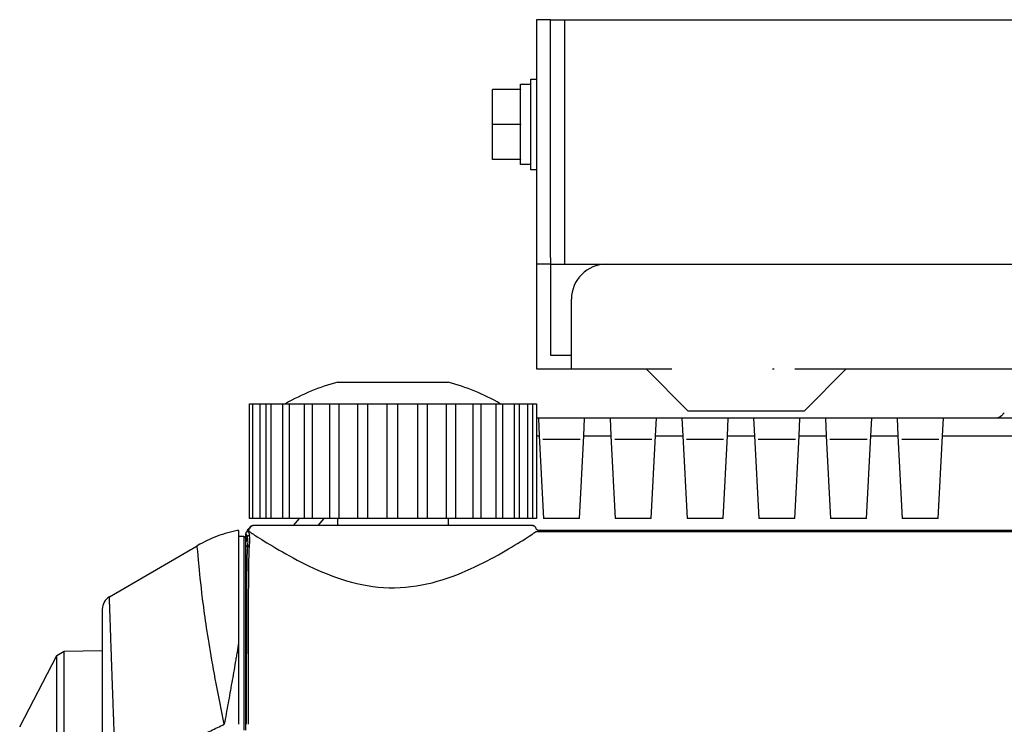
# Model space of a CAD drawing. Extents: x -62 to 73, y -60 to 54.
# Drawn here: x 14 to 21, y 17 to 22 of the extents above; entities that cross this region are included whole.
import ezdxf

# ---------------------------------------------------------------- set-up
doc = ezdxf.new("R2010")
doc.units = 0
doc.header["$MEASUREMENT"] = 0
doc.linetypes.add('HIDDEN2', pattern=[1.4, 0.7, -0.7])
doc.layers.get('0').update_dxf_attribs({"linetype": 'CONTINUOUS'})
doc.layers.add('1', color=7, linetype='CONTINUOUS')
doc.layers.add('S1', color=1, linetype='CONTINUOUS')

msp = doc.modelspace()

# ---------------------------------------------------------------- linework, layer by layer
at = {"linetype": 'Continuous'}
for p, q in [((16.3778, 19.12813), (16.76186, 19.12813)), ((16.76186, 19.12813), (17.14592, 19.12813)), ((15.76247, 18.97813), (15.76186, 18.97813)), ((15.76186, 18.17813), (15.76186, 18.97813)), ((15.76247, 18.97813), (15.77607, 18.97813)), ((15.77607, 18.97813), (15.77666, 18.97813)), ((15.77706, 18.97813), (15.79156, 18.97813)), ((15.79156, 18.97813), (15.80595, 18.97813)), ((15.83469, 18.97813), (15.86305, 18.97813)), ((15.86305, 18.97813), (15.8776, 18.97813)), ((15.93285, 18.97813), (15.97383, 18.97813)), ((15.97382, 18.97813), (15.98791, 18.97813)), ((16.06723, 18.97813), (16.11904, 18.97813)), ((16.11904, 18.97813), (16.13203, 18.97813)), ((16.23198, 18.97813), (16.29235, 18.97813)), ((16.29235, 18.97813), (16.30368, 18.97813)), ((16.41911, 18.97813), (16.41988, 18.97813)), ((16.41988, 18.97813), (16.48618, 18.97813)), ((16.48618, 18.97813), (16.49536, 18.97813)), ((16.61895, 18.97813), (16.62273, 18.97813)), ((16.62273, 18.97813), (16.69206, 18.97813)), ((16.69206, 18.97813), (16.69868, 18.97813)), ((16.82504, 18.97813), (16.83166, 18.97813)), ((16.83166, 18.97813), (16.90099, 18.97813)), ((16.90099, 18.97813), (16.90477, 18.97813)), ((17.02836, 18.97813), (17.03754, 18.97813)), ((17.03754, 18.97813), (17.10384, 18.97813)), ((17.10384, 18.97813), (17.10461, 18.97813)), ((17.22004, 18.97813), (17.23137, 18.97813)), ((17.23137, 18.97813), (17.29174, 18.97813)), ((17.39169, 18.97813), (17.40468, 18.97813)), ((17.40468, 18.97813), (17.45648, 18.97813)), ((17.53582, 18.97813), (17.5499, 18.97813)), ((17.5499, 18.97813), (17.59087, 18.97813)), ((17.64612, 18.97813), (17.66067, 18.97813)), ((17.66067, 18.97813), (17.68903, 18.97813)), ((17.71777, 18.97813), (17.73217, 18.97813)), ((17.73217, 18.97813), (17.74666, 18.97813)), ((17.74706, 18.97813), (17.74765, 18.97813)), ((17.74765, 18.97813), (17.76125, 18.97813)), ((17.76125, 18.97813), (17.76186, 18.97813)), ((17.76186, 18.97813), (17.76186, 18.17813)), ((17.77564, 18.87813), (17.76185, 18.87813)), ((15.76186, 18.17813), (15.76247, 18.17813)), ((15.77607, 18.17813), (15.76247, 18.17813)), ((15.77666, 18.17813), (15.77607, 18.17813)), ((15.79156, 18.17813), (15.77706, 18.17813)), ((15.78916, 18.12813), (15.78559, 18.12813)), ((15.89085, 18.12813), (15.78916, 18.12813)), ((15.80595, 18.17813), (15.79156, 18.17813)), ((15.86305, 18.17813), (15.83469, 18.17813)), ((15.8776, 18.17813), (15.86305, 18.17813)), ((17.63288, 18.12813), (15.89085, 18.12813)), ((15.97383, 18.17813), (15.93285, 18.17813)), ((15.98791, 18.17813), (15.97382, 18.17813)), ((16.11904, 18.17813), (16.06723, 18.17813)), ((16.1098, 18.17813), (16.06784, 18.12813)), ((16.13203, 18.17813), (16.11904, 18.17813)), ((16.29235, 18.17813), (16.23198, 18.17813)), ((16.2418, 18.12813), (16.28375, 18.17813)), ((16.30368, 18.17813), (16.29235, 18.17813)), ((16.3778, 18.12813), (16.3778, 18.17813)), ((16.41988, 18.17813), (16.41911, 18.17813)), ((16.48618, 18.17813), (16.41988, 18.17813)), ((16.49536, 18.17813), (16.48618, 18.17813)), ((16.62273, 18.17813), (16.61895, 18.17813)), ((16.69206, 18.17813), (16.62273, 18.17813)), ((16.69868, 18.17813), (16.69206, 18.17813)), ((16.83166, 18.17813), (16.82504, 18.17813)), ((16.90099, 18.17813), (16.83166, 18.17813)), ((16.90477, 18.17813), (16.90099, 18.17813)), ((17.03754, 18.17813), (17.02836, 18.17813)), ((17.10384, 18.17813), (17.03754, 18.17813)), ((17.10461, 18.17813), (17.10384, 18.17813)), ((17.14592, 18.17813), (17.14592, 18.12813)), ((17.23137, 18.17813), (17.22004, 18.17813)), ((17.29174, 18.17813), (17.23137, 18.17813)), ((17.40468, 18.17813), (17.39169, 18.17813)), ((17.45648, 18.17813), (17.40468, 18.17813)), ((17.5499, 18.17813), (17.53582, 18.17813)), ((17.59087, 18.17813), (17.5499, 18.17813)), ((17.73457, 18.12813), (17.63288, 18.12813)), ((17.66067, 18.17813), (17.64612, 18.17813)), ((17.64661, 18.12732), (17.64646, 18.1273)), ((17.68903, 18.17813), (17.66067, 18.17813)), ((17.73217, 18.17813), (17.71777, 18.17813)), ((17.74666, 18.17813), (17.73217, 18.17813)), ((17.73814, 18.12813), (17.73457, 18.12813)), ((17.74765, 18.17813), (17.74706, 18.17813)), ((17.76125, 18.17813), (17.74765, 18.17813)), ((17.76186, 18.17813), (17.76125, 18.17813)), ((15.72212, 18.05251), (15.68686, 18.05313)), ((15.73767, 18.07345), (15.73769, 18.07345)), ((15.73767, 18.07345), (15.73767, 18.07345)), ((15.73767, 18.01404), (15.73767, 18.07345)), ((15.73769, 18.01404), (15.73769, 18.07345)), ((15.74812, 18.08774), (15.74815, 18.09136)), ((15.74816, 18.09161), (15.74819, 18.09143)), ((15.74827, 18.09329), (15.74834, 18.09379)), ((15.75267, 18.08845), (15.75267, 18.08839)), ((15.75267, 18.08845), (15.76048, 18.08845)), ((15.75267, 18.08839), (15.76048, 18.08839)), ((15.75564, 18.10453), (15.75577, 18.10461)), ((15.75577, 18.10461), (15.75564, 18.10453)), ((15.76048, 18.08845), (15.76048, 18.08839)), ((17.76087, 18.08845), (17.76087, 18.08839)), ((37.34159, 18.09346), (17.78214, 18.09346)), ((14.78661, 17.63208), (15.39876, 17.9884)), ((15.73687, 17.94313), (15.73686, 17.94313)), ((14.78656, 17.63205), (14.78661, 17.63208)), ((14.73686, 17.54563), (14.73686, 17.53196)), ((14.16133, 16.72476), (14.42068, 17.22209)), ((14.42068, 17.22209), (14.47186, 17.25374)), ((14.47186, 17.25374), (14.73686, 17.25836))]:
    msp.add_line(p, q, dxfattribs=at)
at = {"color": 1, "linetype": 'Continuous'}
for p, q in [((15.78566, 18.17813), (15.78566, 18.97813)), ((16.20263, 18.17813), (16.20263, 18.97813)), ((16.72177, 18.17813), (16.72177, 18.97813)), ((17.20019, 18.17813), (17.20019, 18.97813)), ((17.32109, 18.17813), (17.32109, 18.97813)), ((17.70157, 18.17813), (17.70157, 18.97813)), ((17.73806, 18.17813), (17.73806, 18.97813)), ((17.77564, 18.87813), (17.78105, 18.75417)), ((18.09809, 18.87813), (17.77564, 18.87813)), ((18.09267, 18.75417), (18.09809, 18.87813)), ((18.27564, 18.87813), (18.09809, 18.87813)), ((18.27564, 18.87813), (18.28105, 18.75417)), ((18.59809, 18.87813), (18.27564, 18.87813)), ((18.59267, 18.75417), (18.59809, 18.87813)), ((18.77564, 18.87813), (18.59809, 18.87813)), ((18.77564, 18.87813), (18.78105, 18.75417)), ((19.09809, 18.87813), (18.77564, 18.87813)), ((19.09267, 18.75417), (19.09809, 18.87813)), ((19.27564, 18.87813), (19.09809, 18.87813)), ((19.27564, 18.87813), (19.28105, 18.75417)), ((19.59809, 18.87813), (19.27564, 18.87813)), ((19.59267, 18.75417), (19.59809, 18.87813)), ((19.77564, 18.87813), (19.59809, 18.87813)), ((19.77564, 18.87813), (19.78105, 18.75417)), ((20.09809, 18.87813), (19.77564, 18.87813)), ((20.09267, 18.75417), (20.09809, 18.87813)), ((20.27564, 18.87813), (20.09809, 18.87813)), ((20.27564, 18.87813), (20.28105, 18.75417)), ((20.59809, 18.87813), (20.27564, 18.87813)), ((20.59267, 18.75417), (20.59809, 18.87813)), ((22.27564, 18.87813), (20.59809, 18.87813)), ((21.00151, 18.89277), (21.02222, 18.91348)), ((17.76185, 18.75417), (17.78105, 18.75417)), ((17.78105, 18.75417), (17.81124, 18.17813)), ((18.06248, 18.17813), (18.09267, 18.75417)), ((18.09267, 18.75417), (18.28105, 18.75417)), ((18.28105, 18.75417), (18.31124, 18.17813)), ((18.56248, 18.17813), (18.59267, 18.75417)), ((18.59267, 18.75417), (18.78105, 18.75417)), ((18.78105, 18.75417), (18.81124, 18.17813)), ((19.06248, 18.17813), (19.09267, 18.75417)), ((19.09267, 18.75417), (19.28105, 18.75417)), ((19.28105, 18.75417), (19.31124, 18.17813)), ((19.56248, 18.17813), (19.59267, 18.75417)), ((19.59267, 18.75417), (19.78105, 18.75417)), ((19.78105, 18.75417), (19.81124, 18.17813)), ((20.06248, 18.17813), (20.09267, 18.75417)), ((20.09267, 18.75417), (20.28105, 18.75417)), ((20.28105, 18.75417), (20.31124, 18.17813)), ((20.56248, 18.17813), (20.59267, 18.75417)), ((20.59267, 18.75417), (22.28105, 18.75417)), ((18.0665, 18.72813), (17.80722, 18.72813)), ((18.5665, 18.72813), (18.30722, 18.72813)), ((19.0665, 18.72813), (18.80722, 18.72813)), ((19.5665, 18.72813), (19.30722, 18.72813)), ((20.0665, 18.72813), (19.80722, 18.72813)), ((20.5665, 18.72813), (20.30722, 18.72813)), ((18.06248, 18.17813), (17.81124, 18.17813)), ((18.56248, 18.17813), (18.31124, 18.17813)), ((19.06248, 18.17813), (18.81124, 18.17813)), ((19.56248, 18.17813), (19.31124, 18.17813)), ((20.06248, 18.17813), (19.81124, 18.17813)), ((20.56248, 18.17813), (20.31124, 18.17813)), ((15.68686, 18.09534), (15.68686, 18.08345)), ((15.72212, 18.05251), (15.72212, 16.70313)), ((17.76087, 18.08845), (37.35998, 18.08845)), ((17.76087, 18.08839), (37.35998, 18.08839)), ((15.39885, 17.97719), (15.39885, 17.98845)), ((15.73686, 16.70313), (15.73686, 18.03751)), ((14.78661, 17.6183), (14.78661, 17.63208)), ((15.68686, 17.31275), (15.68686, 16.74341)), ((14.42068, 13.35313), (14.42068, 17.22209)), ((14.47186, 13.35313), (14.47186, 17.25374))]:
    msp.add_line(p, q, dxfattribs=at)
at = {"linetype": 'Continuous'}
for centre, radius, start, end in [((16.76186, 17.67813), 1.5, 104.835126, 119.926465), ((16.76186, 17.67813), 1.5, 60.073535, 75.164874), ((15.78559, 18.10313), 0.025, 90, 156.671309), ((15.72186, 18.03751), 0.015, 0, 89), ((14.83686, 17.54563), 0.1, 120.202384, 180)]:
    msp.add_arc(centre, radius, start, end, dxfattribs=at)
at = {"color": 1, "linetype": 'Continuous', "extrusion": (0, 0, -1)}
msp.add_arc((-20.96615, 18.92813), 0.05, 225, 270, dxfattribs=at)
at = {"linetype": 'Continuous', "extrusion": (0, 0, -1)}
for centre, major_axis, ratio, start_param, end_param in [((15.75267, 18.07345), (-0.01283, -0.00778), 0.994928, 0.5471675, 2.1134554), ((15.76336, 18.08454), (0.015, -0.00006), 0.995377, 3.358203, 4.1398358), ((15.76318, 18.08481), (0.0081, -0.01262), 0.004714, 3.2224307, 4.3935557)]:
    msp.add_ellipse(centre, major_axis=major_axis, ratio=ratio, start_param=start_param, end_param=end_param, dxfattribs=at)
at = {"color": 1, "linetype": 'Continuous', "extrusion": (0, 0, -1)}
for centre, major_axis, ratio in [((15.73166, 16.74341), (0, -1.335), 0.052408), ((15.74664, 16.74341), (0, -1.35), 0.051825)]:
    msp.add_ellipse(centre, major_axis=major_axis, ratio=ratio, start_param=3.2278419, end_param=3.360421, dxfattribs=at)
at = {"linetype": 'Continuous'}
for points, degree in [([(15.80595, 18.97813), (15.8234, 18.97813), (15.83437, 18.97813)], 2), ([(15.8776, 18.97813), (15.91723, 18.97813), (15.93255, 18.97813)], 2), ([(15.98791, 18.97813), (16.05043, 18.97813), (16.06696, 18.97813)], 2), ([(16.13203, 18.97813), (16.20774, 18.97813), (16.2317, 18.97813)], 2), ([(16.30368, 18.97813), (16.38139, 18.97813), (16.41911, 18.97813)], 2), ([(16.49536, 18.97813), (16.56737, 18.97813), (16.61895, 18.97813)], 2), ([(16.69869, 18.97813), (16.76186, 18.97813), (16.82503, 18.97813)], 2), ([(16.90477, 18.97813), (16.95635, 18.97813), (17.02836, 18.97813)], 2), ([(17.10461, 18.97813), (17.14233, 18.97813), (17.22004, 18.97813)], 2), ([(17.29206, 18.97813), (17.31604, 18.97813), (17.39169, 18.97813)], 2), ([(17.45678, 18.97813), (17.47332, 18.97813), (17.53582, 18.97813)], 2), ([(17.59122, 18.97813), (17.60655, 18.97813), (17.64612, 18.97813)], 2), ([(17.68944, 18.97813), (17.70039, 18.97813), (17.71777, 18.97813)], 2), ([(15.83428, 18.17813), (15.82333, 18.17813), (15.80595, 18.17813)], 2), ([(15.9325, 18.17813), (15.91718, 18.17813), (15.8776, 18.17813)], 2), ([(16.06694, 18.17813), (16.0504, 18.17813), (15.98791, 18.17813)], 2), ([(16.23166, 18.17813), (16.20768, 18.17813), (16.13203, 18.17813)], 2), ([(16.41911, 18.17813), (16.38139, 18.17813), (16.30368, 18.17813)], 2), ([(16.61895, 18.17813), (16.56737, 18.17813), (16.49536, 18.17813)], 2), ([(16.82503, 18.17813), (16.76186, 18.17813), (16.69869, 18.17813)], 2), ([(17.02836, 18.17813), (16.95635, 18.17813), (16.90477, 18.17813)], 2), ([(17.22004, 18.17813), (17.14233, 18.17813), (17.10461, 18.17813)], 2), ([(17.39169, 18.17813), (17.31598, 18.17813), (17.29202, 18.17813)], 2), ([(17.53582, 18.17813), (17.47328, 18.17813), (17.45676, 18.17813)], 2), ([(17.64612, 18.17813), (17.60649, 18.17813), (17.59117, 18.17813)], 2), ([(17.71777, 18.17813), (17.70032, 18.17813), (17.68935, 18.17813)], 2), ([(15.74815, 18.09136), (15.74816, 18.09144), (15.74816, 18.09153), (15.74816, 18.09161)], 3), ([(15.74816, 18.09161), (15.74816, 18.09217), (15.7482, 18.09273), (15.74827, 18.09329)], 3), ([(15.73686, 18.00817), (15.73697, 18.00863), (15.73707, 18.00904), (15.73718, 18.00944)], 3)]:
    msp.add_open_spline(points, degree=degree, dxfattribs=at)
at = {"color": 1, "linetype": 'Continuous'}
for points, degree in [([(15.83671, 18.17813), (15.83671, 18.97813)], 1), ([(15.87893, 18.17813), (15.87893, 18.44479), (15.87893, 18.71146), (15.87893, 18.97813)], 3), ([(15.9138, 18.17813), (15.9138, 18.44479), (15.9138, 18.71146), (15.9138, 18.97813)], 3), ([(15.99584, 18.17813), (15.99584, 18.44479), (15.99584, 18.71146), (15.99584, 18.97813)], 3), ([(16.0425, 18.17813), (16.0425, 18.44479), (16.0425, 18.71146), (16.0425, 18.97813)], 3), ([(16.14623, 18.17813), (16.14623, 18.44479), (16.14623, 18.71146), (16.14623, 18.97813)], 3), ([(16.32353, 18.17813), (16.32353, 18.44479), (16.32353, 18.71146), (16.32353, 18.97813)], 3), ([(16.38722, 18.17813), (16.38722, 18.44479), (16.38722, 18.71146), (16.38722, 18.97813)], 3), ([(16.5177, 18.17813), (16.5177, 18.44479), (16.5177, 18.71146), (16.5177, 18.97813)], 3), ([(16.58817, 18.17813), (16.58817, 18.44479), (16.58817, 18.71146), (16.58817, 18.97813)], 3), ([(16.79672, 18.17813), (16.79672, 18.44479), (16.79672, 18.71146), (16.79672, 18.97813)], 3), ([(16.93555, 18.17813), (16.93555, 18.44479), (16.93555, 18.71146), (16.93555, 18.97813)], 3), ([(17.00375, 18.17813), (17.00375, 18.44479), (17.00375, 18.71146), (17.00375, 18.97813)], 3), ([(17.13651, 18.17813), (17.13651, 18.44479), (17.13651, 18.71146), (17.13651, 18.97813)], 3), ([(17.37749, 18.17813), (17.37749, 18.44479), (17.37749, 18.71146), (17.37749, 18.97813)], 3), ([(17.48123, 18.17813), (17.48123, 18.44479), (17.48123, 18.71146), (17.48123, 18.97813)], 3), ([(17.52788, 18.17813), (17.52788, 18.44479), (17.52788, 18.71146), (17.52788, 18.97813)], 3), ([(17.60993, 18.17813), (17.60993, 18.44479), (17.60993, 18.71146), (17.60993, 18.97813)], 3), ([(17.64479, 18.17813), (17.64479, 18.44479), (17.64479, 18.71146), (17.64479, 18.97813)], 3), ([(15.39885, 17.97637), (15.39885, 17.97664), (15.39885, 17.97692), (15.39885, 17.97719)], 3), ([(14.83163, 16.38579), (15.58686, 16.74341)], 1)]:
    msp.add_open_spline(points, degree=degree, dxfattribs=at)
at = {"linetype": 'Continuous', "extrusion": (4.014e-13, -3.438e-13, -1)}
msp.add_open_spline([(15.75585, 18.10466), (15.75585, 18.10466), (15.75589, 18.10469), (15.75619, 18.10487), (15.75676, 18.10527), (15.75752, 18.10587), (15.75842, 18.1067), (15.75941, 18.10777), (15.76049, 18.10914), (15.76161, 18.11086), (15.76231, 18.11228), (15.76264, 18.11302)], degree=3, knots=[0, 0, 0, 0, 0.0385439, 0.1845732, 0.319717, 0.4452646, 0.5627082, 0.6736432, 0.7796979, 0.893398, 1, 1, 1, 1], dxfattribs=at)
at = {"linetype": 'Continuous'}
for points, knots in [([(15.76263, 18.11303), (15.76263, 18.11302), (15.76262, 18.11302), (15.76231, 18.11226), (15.76323, 18.1115), (15.76537, 18.11075)], [0, 0, 0, 0, 0.0064238, 0.0064238, 1, 1, 1, 1]), ([(15.78916, 18.12813), (15.78651, 18.12813), (15.78393, 18.12771), (15.78017, 18.12649), (15.77895, 18.12598), (15.77662, 18.12479), (15.77551, 18.12411), (15.77339, 18.12256), (15.77238, 18.12169), (15.77053, 18.11984), (15.76969, 18.11884), (15.76815, 18.11672), (15.76746, 18.11558), (15.76627, 18.11323), (15.76577, 18.11201), (15.76537, 18.11075)], [0, 0, 0, 0, 0.25, 0.25, 0.375, 0.375, 0.5, 0.5, 0.625, 0.625, 0.75, 0.75, 0.875, 0.875, 1, 1, 1, 1]), ([(17.75835, 18.11075), (17.75755, 18.11327), (17.75637, 18.11561), (17.75405, 18.11882), (17.7532, 18.11983), (17.75136, 18.12168), (17.75037, 18.12253), (17.74824, 18.12409), (17.74711, 18.12478), (17.74479, 18.12597), (17.74358, 18.12648), (17.74109, 18.12729), (17.73979, 18.12761), (17.7372, 18.12802), (17.73589, 18.12813), (17.73457, 18.12813)], [0, 0, 0, 0, 0.25, 0.25, 0.375, 0.375, 0.5, 0.5, 0.625, 0.625, 0.75, 0.75, 0.875, 0.875, 1, 1, 1, 1]), ([(15.74819, 18.09143), (15.74819, 18.09132), (15.74819, 18.09115), (15.7482, 18.09045), (15.7482, 18.08971), (15.7482, 18.08837), (15.74819, 18.08802), (15.74819, 18.08764)], [0, 0, 0, 0, 0.2622436, 0.2622436, 0.8206833, 0.8206833, 1, 1, 1, 1]), ([(15.75511, 18.09739), (15.75442, 18.09953), (15.75416, 18.1013), (15.75448, 18.10347), (15.75491, 18.10407), (15.75564, 18.10453)], [0, 0, 0, 0, 0.5500194, 0.5500194, 1, 1, 1, 1]), ([(15.76537, 18.11075), (15.76449, 18.108), (15.76317, 18.10546), (15.75965, 18.10088), (15.75754, 18.09895), (15.75511, 18.09739)], [0, 0, 0, 0, 0.5, 0.5, 1, 1, 1, 1]), ([(15.73686, 17.99771), (15.73687, 17.99966), (15.7369, 18.00159), (15.73697, 18.00436), (15.73701, 18.00526), (15.73707, 18.00661), (15.7371, 18.00706), (15.73715, 18.00776), (15.73717, 18.00799), (15.73721, 18.00837), (15.73722, 18.00851), (15.73726, 18.0088), (15.73728, 18.00895), (15.73733, 18.00921)], [0, 0, 0, 0, 0.5, 0.5, 0.75, 0.75, 0.875, 0.875, 0.9375, 0.9375, 0.96875, 0.96875, 1, 1, 1, 1]), ([(15.73714, 18.0098), (15.73724, 18.01013), (15.73754, 18.01131), (15.73766, 18.01275), (15.73766, 18.01383), (15.73766, 18.01404)], [0, 0, 0, 0, 0.238758, 0.8538572, 1, 1, 1, 1]), ([(14.73686, 17.53196), (14.73686, 17.51657), (14.73686, 17.38696), (14.73686, 17.07227), (14.73686, 16.94799), (14.73686, 16.67706), (14.73686, 16.53289), (14.73686, 16.38579)], [0, 0, 0, 0, 0.5, 0.5, 0.75, 0.75, 1, 1, 1, 1])]:
    msp.add_open_spline(points, degree=3, knots=knots, dxfattribs=at)
at = {"linetype": 'Continuous', "extrusion": (1.13e-13, -3.137e-13, -1)}
msp.add_open_spline([(15.68686, 18.09534), (15.6741, 18.09297), (15.66141, 18.09032), (15.63625, 18.08451), (15.62377, 18.08134), (15.58661, 18.07106), (15.56223, 18.06317), (15.49022, 18.03645), (15.44374, 18.01457), (15.39885, 17.98845)], degree=3, knots=[0, 0, 0, 0, 0.125, 0.125, 0.25, 0.25, 0.5, 0.5, 1, 1, 1, 1], dxfattribs=at)
at = {"color": 1, "linetype": 'Continuous'}
for points, knots in [([(15.68686, 18.08343), (15.68686, 18.06953), (15.68686, 17.9907), (15.68686, 17.72299), (15.68686, 17.53402), (15.68686, 17.31275)], [0, 0, 0, 0, 0.5, 0.5, 1, 1, 1, 1]), ([(15.74685, 18.04658), (15.74685, 18.04658), (15.74685, 18.04658), (15.748, 18.04221), (15.74875, 18.03715), (15.74975, 18.02586), (15.74998, 18.01961), (15.74997, 18.00207), (15.74939, 17.98994), (15.74823, 17.9765), (15.74823, 17.9765), (15.74823, 17.9765)], [0, 0, 0, 0, 0.0000125, 0.0000125, 0.2797586, 0.2797586, 0.5592931, 0.5592931, 0.9999875, 0.9999875, 1, 1, 1, 1]), ([(15.76288, 17.9872), (15.76411, 18.00109), (15.76475, 18.01369), (15.76485, 18.03207), (15.76465, 18.03867), (15.76371, 18.05077), (15.76298, 18.05628), (15.76183, 18.06122)], [0, 0, 0, 0, 0.4401697, 0.4401697, 0.7196583, 0.7196583, 1, 1, 1, 1]), ([(15.81626, 18.05008), (15.89483, 18.0022), (16.02235, 17.92123), (16.25765, 17.80849), (16.34469, 17.77211), (16.53112, 17.71694), (16.63386, 17.69824), (16.83695, 17.69307), (16.94003, 17.70648), (17.13101, 17.75492), (17.22099, 17.78954), (17.38269, 17.86281), (17.45693, 17.90254), (17.58551, 17.97555), (17.64022, 18.00901), (17.68427, 18.03592)], [0, 0, 0, 0, 0.25, 0.25, 0.375, 0.375, 0.5, 0.5, 0.625, 0.625, 0.75, 0.75, 0.875, 0.875, 1, 1, 1, 1]), ([(15.58686, 16.74341), (15.56771, 16.83999), (15.54811, 16.93747), (15.51352, 17.11789), (15.49831, 17.202), (15.45945, 17.4346), (15.44324, 17.5576), (15.41953, 17.75956), (15.41248, 17.83444), (15.4025, 17.93996), (15.39977, 17.96934), (15.39833, 17.97607)], [0, 0, 0, 0, 0.125, 0.125, 0.25, 0.25, 0.5, 0.5, 0.75, 0.75, 1, 1, 1, 1]), ([(15.73686, 16.74341), (15.73686, 16.78092), (15.73686, 16.81815), (15.73686, 16.89205), (15.73686, 16.96541), (15.73686, 17.03768), (15.73686, 17.09148), (15.73686, 17.10934), (15.73686, 17.13603), (15.73686, 17.14491), (15.73686, 17.16264), (15.73686, 17.17148), (15.73686, 17.21541), (15.73686, 17.24974), (15.73686, 17.31682), (15.73686, 17.34958), (15.73686, 17.41352), (15.73686, 17.44472), (15.73686, 17.49031), (15.73686, 17.50531), (15.73686, 17.52751), (15.73686, 17.53486), (15.73686, 17.54943), (15.73686, 17.55663), (15.73686, 17.59227), (15.73686, 17.61953), (15.73686, 17.67165), (15.73686, 17.69649), (15.73687, 17.74378), (15.73687, 17.76621), (15.73687, 17.79802), (15.73687, 17.80831), (15.73686, 17.82328), (15.73686, 17.82818), (15.73686, 17.83778), (15.73686, 17.84249), (15.73686, 17.86553), (15.73686, 17.88244), (15.73686, 17.91326), (15.73686, 17.92717), (15.73687, 17.95202), (15.73687, 17.96294), (15.73687, 17.97468), (15.73687, 17.97693), (15.73687, 17.98124), (15.73687, 17.9833), (15.73687, 17.98917), (15.73687, 17.99268), (15.73687, 17.99577)], [0, 0, 0, 0, 0.0625, 0.0625, 0.125, 0.1875, 0.1875, 0.21875, 0.21875, 0.234375, 0.234375, 0.25, 0.25, 0.3125, 0.3125, 0.375, 0.375, 0.4375, 0.4375, 0.46875, 0.46875, 0.484375, 0.484375, 0.5, 0.5, 0.5625, 0.5625, 0.625, 0.625, 0.6875, 0.6875, 0.71875, 0.71875, 0.734375, 0.734375, 0.75, 0.75, 0.8125, 0.8125, 0.875, 0.875, 0.9375, 0.9375, 0.953125, 0.953125, 0.96875, 0.96875, 1, 1, 1, 1]), ([(15.74825, 17.97671), (15.74762, 17.97008), (15.74714, 17.96326), (15.7463, 17.94913), (15.74596, 17.94182), (15.74534, 17.92669), (15.74507, 17.91888), (15.74459, 17.90272), (15.74438, 17.89437), (15.74342, 17.85149), (15.74295, 17.81354), (15.74216, 17.73047), (15.74187, 17.68536), (15.74161, 17.63045), (15.74158, 17.62429), (15.74152, 17.61186), (15.7415, 17.60558), (15.74142, 17.58662), (15.74137, 17.57383), (15.74123, 17.53499), (15.74115, 17.50849), (15.74093, 17.42716), (15.74081, 17.37055), (15.74066, 17.28198), (15.74062, 17.25184), (15.74054, 17.19033), (15.74051, 17.15935), (15.74043, 17.06575), (15.74039, 17.00248), (15.74035, 16.90631), (15.74034, 16.87403), (15.74033, 16.8253), (15.74032, 16.809), (15.74032, 16.78447), (15.74032, 16.77218), (15.74032, 16.75986), (15.74032, 16.75164), (15.74032, 16.74752), (15.74032, 16.74341)], [0, 0, 0, 0, 0.03125, 0.03125, 0.0625, 0.0625, 0.09375, 0.09375, 0.125, 0.125, 0.25, 0.25, 0.375, 0.375, 0.390625, 0.390625, 0.40625, 0.40625, 0.4375, 0.4375, 0.5, 0.5, 0.625, 0.625, 0.6875, 0.6875, 0.75, 0.75, 0.875, 0.875, 0.9375, 0.9375, 0.96875, 0.96875, 0.984375, 0.9921875, 0.9921875, 1, 1, 1, 1]), ([(15.7553, 16.74341), (15.7553, 16.76003), (15.7553, 16.77665), (15.7553, 16.80981), (15.75531, 16.82633), (15.75532, 16.8757), (15.75533, 16.90838), (15.75537, 17.00571), (15.75541, 17.06967), (15.75549, 17.16419), (15.75552, 17.19546), (15.7556, 17.25751), (15.75564, 17.28791), (15.75578, 17.37724), (15.7559, 17.43435), (15.75611, 17.51637), (15.75619, 17.54311), (15.75633, 17.58227), (15.75638, 17.59518), (15.75646, 17.61429), (15.75648, 17.62062), (15.75654, 17.63317), (15.75657, 17.63938), (15.75683, 17.69475), (15.75711, 17.74022), (15.75768, 17.803), (15.7579, 17.82301), (15.75841, 17.86119), (15.7587, 17.87937), (15.75926, 17.90521), (15.75946, 17.91359), (15.75992, 17.92979), (15.76018, 17.93762), (15.76076, 17.95272), (15.76109, 17.96), (15.76187, 17.97401), (15.76231, 17.98074), (15.76288, 17.9872)], [0, 0, 0, 0, 0.03125, 0.03125, 0.0625, 0.0625, 0.125, 0.125, 0.25, 0.25, 0.3125, 0.3125, 0.375, 0.375, 0.5, 0.5, 0.5625, 0.5625, 0.59375, 0.59375, 0.609375, 0.609375, 0.625, 0.625, 0.75, 0.75, 0.8125, 0.8125, 0.875, 0.875, 0.90625, 0.90625, 0.9375, 0.9375, 0.96875, 0.96875, 1, 1, 1, 1]), ([(14.83163, 16.38579), (14.8316, 16.3864), (14.83158, 16.38703), (14.83153, 16.38827), (14.83146, 16.39014), (14.8313, 16.39448), (14.83097, 16.40316), (14.83031, 16.42049), (14.82974, 16.43529), (14.82861, 16.46484), (14.82786, 16.48446), (14.82563, 16.54306), (14.82415, 16.5818), (14.82122, 16.65863), (14.81978, 16.69672), (14.81764, 16.75336), (14.81694, 16.77216), (14.81589, 16.80023), (14.81554, 16.80955), (14.81485, 16.82804), (14.8145, 16.83723), (14.81281, 16.88288), (14.81149, 16.91845), (14.80896, 16.98777), (14.80774, 17.02151), (14.80538, 17.08715), (14.80425, 17.11905), (14.80289, 17.15774), (14.80262, 17.16541), (14.80209, 17.18056), (14.80131, 17.20302), (14.80055, 17.22467), (14.7991, 17.26693), (14.79726, 17.32048), (14.79564, 17.36851), (14.79449, 17.40244), (14.79412, 17.4134), (14.79359, 17.42931), (14.79341, 17.43452), (14.79307, 17.44472), (14.7929, 17.44971), (14.79208, 17.47411), (14.79147, 17.4919), (14.79037, 17.52411), (14.78987, 17.53853), (14.78896, 17.564), (14.78856, 17.57504), (14.78811, 17.58668), (14.78802, 17.5889), (14.78785, 17.59311), (14.78777, 17.5951), (14.78754, 17.60072), (14.78725, 17.60729), (14.78701, 17.61203), (14.78684, 17.6149), (14.78677, 17.61616), (14.78668, 17.61733), (14.78665, 17.61784), (14.78663, 17.61808), (14.78662, 17.61817), (14.78661, 17.61824), (14.78661, 17.61827), (14.78661, 17.6183)], [0, 0, 0, 0, 0.0009766, 0.0009766, 0.0019531, 0.0039062, 0.0078125, 0.015625, 0.03125, 0.03125, 0.0625, 0.0625, 0.125, 0.125, 0.1875, 0.1875, 0.21875, 0.21875, 0.234375, 0.234375, 0.25, 0.25, 0.3125, 0.3125, 0.375, 0.375, 0.4375, 0.4375, 0.453125, 0.453125, 0.46875, 0.5, 0.5, 0.5625, 0.625, 0.625, 0.65625, 0.65625, 0.671875, 0.671875, 0.6875, 0.6875, 0.75, 0.75, 0.8125, 0.8125, 0.875, 0.875, 0.890625, 0.890625, 0.90625, 0.90625, 0.9375, 0.96875, 0.96875, 0.984375, 0.9921875, 0.9960937, 0.9980469, 0.9990234, 0.9990234, 1, 1, 1, 1]), ([(15.68686, 17.31275), (15.68322, 17.29041), (15.67948, 17.26774), (15.67372, 17.23323), (15.67178, 17.22162), (15.66785, 17.1984), (15.66587, 17.18675), (15.65589, 17.12841), (15.64764, 17.08131), (15.63078, 16.98625), (15.62215, 16.9383), (15.60466, 16.84152), (15.59579, 16.7927), (15.58686, 16.74341)], [0, 0, 0, 0, 0.125, 0.125, 0.1875, 0.1875, 0.25, 0.25, 0.5, 0.5, 0.75, 0.75, 1, 1, 1, 1])]:
    msp.add_open_spline(points, degree=3, knots=knots, dxfattribs=at)
at = {"color": 1, "linetype": 'Continuous', "extrusion": (-3.45788e-11, 9.7521e-12, -1)}
msp.add_open_spline([(15.74685, 18.04658), (15.7465, 18.04557), (15.74615, 18.04454), (15.74431, 18.03905), (15.74282, 18.03433), (15.74059, 18.02635), (15.73984, 18.02354), (15.73872, 18.01884), (15.73835, 18.0172), (15.73788, 18.01494), (15.73779, 18.01446), (15.73769, 18.01398)], degree=3, knots=[0, 0, 0, 0, 0.1142214, 0.1142214, 0.6022926, 0.6022926, 0.8463282, 0.8463282, 0.968346, 0.968346, 1, 1, 1, 1], dxfattribs=at)
at = {"color": 1, "linetype": 'Continuous', "extrusion": (4.63e-14, -5.2e-14, -1)}
msp.add_open_spline([(15.74685, 18.04658), (15.74687, 18.04848), (15.74728, 18.05038), (15.7488, 18.0539), (15.74991, 18.05552), (15.75268, 18.05822), (15.75433, 18.05931), (15.75794, 18.0608), (15.75988, 18.0612), (15.76183, 18.06122)], degree=3, knots=[0, 0, 0, 0, 0.25, 0.25, 0.5, 0.5, 0.75, 0.75, 1, 1, 1, 1], dxfattribs=at)
at = {"linetype": 'Continuous', "extrusion": (2.048e-13, -1.336e-13, -1)}
msp.add_open_spline([(15.74826, 18.09312), (15.74826, 18.09312), (15.74826, 18.09315), (15.74828, 18.09327), (15.74832, 18.09357), (15.74837, 18.09393), (15.74845, 18.09437), (15.74856, 18.09492), (15.74874, 18.0956), (15.749, 18.09645), (15.7494, 18.09749), (15.75001, 18.09874), (15.75087, 18.10015), (15.75204, 18.10162), (15.75352, 18.10303), (15.75478, 18.10401), (15.75558, 18.10442), (15.75574, 18.1045)], degree=3, knots=[0, 0, 0, 0, 0.0967412, 0.2859316, 0.3990769, 0.4842072, 0.5500991, 0.6027744, 0.6470557, 0.6873261, 0.726964, 0.7690758, 0.8168999, 0.8701398, 0.9266394, 0.985195, 1, 1, 1, 1], dxfattribs=at)
at = {"linetype": 'Continuous', "extrusion": (-4.75e-14, -7.22e-14, -1)}
msp.add_open_spline([(17.78214, 18.09346), (17.78082, 18.09345), (17.77951, 18.09355), (17.77691, 18.09396), (17.77562, 18.09427), (17.77312, 18.09507), (17.77192, 18.09557), (17.76959, 18.09675), (17.76846, 18.09745), (17.76633, 18.09899), (17.76534, 18.09984), (17.7635, 18.10169), (17.76264, 18.10269), (17.76033, 18.1059), (17.75916, 18.10823), (17.75835, 18.11075)], degree=3, knots=[0, 0, 0, 0, 0.125, 0.125, 0.25, 0.25, 0.375, 0.375, 0.5, 0.5, 0.625, 0.625, 0.75, 0.75, 1, 1, 1, 1], dxfattribs=at)
at = {"color": 1, "linetype": 'Continuous', "extrusion": (-1.1782e-12, -7.093e-13, -1)}
msp.add_open_spline([(15.74822, 17.97651), (15.74714, 17.97782), (15.74608, 17.97917), (15.74276, 17.98368), (15.74057, 17.98703), (15.73803, 17.99252), (15.7374, 17.99405), (15.73687, 17.99577)], degree=3, knots=[0, 0, 0, 0, 0.2511238, 0.2511238, 0.8020486, 0.8020486, 1, 1, 1, 1], dxfattribs=at)
at = {"linetype": 'Continuous', "extrusion": (3.653e-13, -5.53e-14, -1)}
msp.add_open_spline([(15.73711, 18.00945), (15.73749, 18.01094), (15.73767, 18.01247), (15.73769, 18.01398)], degree=3, dxfattribs=at)
at = {"linetype": 'Continuous', "extrusion": (-3.132e-13, -2.864e-13, -1)}
msp.add_open_spline([(15.73733, 18.00921), (15.73726, 18.00936), (15.73719, 18.00944), (15.73711, 18.00945)], degree=3, dxfattribs=at)
at = {"color": 1, "linetype": 'Continuous', "extrusion": (4.03e-14, -5.98e-14, -1)}
msp.add_open_spline([(15.74825, 17.97671), (15.74861, 17.97821), (15.74925, 17.97966), (15.75103, 17.98226), (15.75216, 17.98341), (15.7548, 17.98531), (15.7563, 17.98604), (15.75949, 17.98701), (15.76119, 17.98723), (15.76288, 17.9872)], degree=3, knots=[0, 0, 0, 0, 0.25, 0.25, 0.5, 0.5, 0.75, 0.75, 1, 1, 1, 1], dxfattribs=at)
at = {"layer": '1', "linetype": 'Continuous', "extrusion": (3.27707e-09, 4.76621e-09, 1)}
msp.add_open_spline([(15.76048, 18.08839), (15.76294, 18.08673), (15.76596, 18.08466), (15.77312, 18.07974), (15.77726, 18.07688), (15.79132, 18.0672), (15.80279, 18.05929), (15.81626, 18.05008)], degree=3, knots=[0, 0, 0, 0, 0.25, 0.25, 0.5, 0.5, 1, 1, 1, 1], dxfattribs=at)
at = {"layer": '1', "linetype": 'Continuous', "extrusion": (8.86954e-10, -1.29253e-09, 1)}
msp.add_open_spline([(17.68427, 18.03592), (17.70329, 18.0488), (17.71934, 18.05984), (17.73549, 18.07096), (17.73851, 18.07304), (17.74413, 18.07692), (17.74673, 18.07871), (17.75389, 18.08363), (17.75781, 18.08632), (17.76087, 18.08839)], degree=3, knots=[0, 0, 0, 0, 0.5, 0.5, 0.625, 0.625, 0.75, 0.75, 1, 1, 1, 1], dxfattribs=at)
at = {"layer": 'S1', "linetype": 'Continuous'}
for p, q in [((17.76245, 21.65504), (17.76245, 20.92462)), ((17.85984, 21.65504), (17.76245, 21.65504)), ((17.85984, 21.65504), (17.95723, 21.65504)), ((17.85984, 19.99839), (17.85984, 21.65504)), ((17.95723, 21.65504), (17.95723, 19.95073)), ((17.95723, 21.65504), (22.2667, 21.65504)), ((17.65045, 21.20462), (17.65045, 21.20462)), ((17.65045, 21.20462), (17.72349, 21.20462)), ((17.65045, 21.16809), (17.65045, 21.20462)), ((17.65045, 21.20462), (17.65045, 21.20462)), ((17.72349, 21.24114), (17.76245, 21.24114)), ((17.72349, 20.60811), (17.72349, 21.24114)), ((17.65045, 21.1681), (17.45567, 21.1681)), ((17.45567, 20.92461), (17.45567, 21.1681)), ((17.65045, 21.1681), (17.65045, 21.1661)), ((17.65045, 20.92661), (17.65045, 21.1661)), ((17.65045, 20.92661), (17.65045, 20.92461)), ((17.65045, 20.92461), (17.45567, 20.92461)), ((17.45567, 20.68115), (17.45567, 20.92461)), ((17.65045, 20.92461), (17.65045, 20.92262)), ((17.65045, 20.68314), (17.65045, 20.92262)), ((17.76245, 20.92462), (17.76245, 20.43768)), ((17.65045, 20.68115), (17.45567, 20.68115)), ((17.65045, 20.68314), (17.65045, 20.68115)), ((17.65045, 20.64463), (17.65045, 20.68115)), ((17.72349, 20.64463), (17.65045, 20.64463)), ((17.76245, 20.60811), (17.72349, 20.60811)), ((17.76245, 20.43768), (17.76245, 19.95073)), ((17.85984, 19.99441), (17.85984, 19.95073)), ((17.76245, 19.95073), (17.76245, 19.70726)), ((17.85984, 19.95073), (17.76245, 19.95073)), ((17.85984, 19.95073), (17.85984, 19.70726)), ((17.85984, 19.95073), (17.95723, 19.95073)), ((17.95723, 19.95073), (18.2494, 19.95073)), ((18.2494, 19.95073), (36.75337, 19.95073)), ((17.85984, 19.70726), (17.85984, 19.3177)), ((18.00592, 19.22031), (18.00592, 19.70726)), ((17.85984, 19.3177), (18.00592, 19.3177)), ((19.56251, 19.22031), (36.99684, 19.22031)), ((19.92101, 19.22031), (19.62884, 18.92814)), ((18.81774, 18.92814), (19.62884, 18.92814))]:
    msp.add_line(p, q, dxfattribs=at)
at = {"layer": 'S1', "linetype": 'HIDDEN2'}
for p, q in [((17.76245, 19.70726), (17.76245, 19.22031)), ((17.76245, 19.22031), (18.00592, 19.22031)), ((18.00592, 19.22031), (19.41973, 19.22031)), ((18.52557, 19.22031), (18.81774, 18.92814))]:
    msp.add_line(p, q, dxfattribs=at)
at = {"layer": 'S1', "linetype": 'Continuous'}
msp.add_lwpolyline([(17.65045, 20.92661), (17.65045, 20.92661), (17.65045, 20.9266)], dxfattribs=at)
msp.add_arc((18.2494, 19.70726), 0.24347, 90.000018, 180, dxfattribs=at)

doc.saveas('drawing.dxf')
